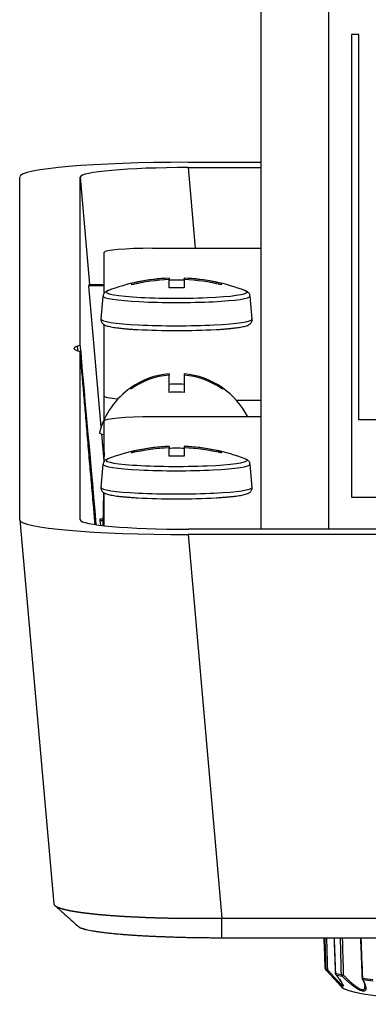
# Model space of a CAD drawing. Units: millimetres. Extents: x 0 to 298, y 0 to 210.
# Drawn here: x 154 to 159, y 159 to 173 of the extents above; entities that cross this region are included whole.
import ezdxf

# ---------------------------------------------------------------- set-up
doc = ezdxf.new("R2010")
doc.units = ezdxf.units.MM
doc.layers.add('1', color=7, linetype='CONTINUOUS')

msp = doc.modelspace()

# ---------------------------------------------------------------- linework, layer by layer
at = {"layer": '1', "color": 80, "linetype": 'Continuous'}
for p, q in [((157.818, 165.634), (157.818, 181.885)), ((156.759, 170.957), (157.819, 170.957)), ((156.765, 170.88), (157.818, 170.88)), ((154.318, 165.77), (154.318, 170.744)), ((155.196, 168.317), (155.196, 170.744)), ((156.243, 169.71), (157.818, 169.71)), ((155.543, 169.058), (155.543, 169.649)), ((156.484, 169.277), (156.484, 169.273)), ((156.484, 169.273), (156.484, 169.254)), ((156.702, 169.273), (156.702, 169.277)), ((156.702, 169.273), (156.702, 169.254)), ((155.319, 169.187), (155.543, 169.187)), ((155.319, 169.187), (155.319, 169.164)), ((155.543, 169.164), (155.319, 169.164)), ((155.498, 167.119), (155.319, 169.164)), ((155.945, 169.181), (155.945, 169.2)), ((156.484, 169.134), (156.484, 169.254)), ((156.702, 169.254), (156.702, 169.134)), ((157.24, 169.2), (157.24, 169.181)), ((155.526, 169.017), (155.497, 168.682)), ((157.689, 168.682), (157.659, 169.017)), ((155.543, 167.569), (155.543, 168.602)), ((155.196, 165.771), (155.196, 168.197)), ((156.484, 167.89), (156.484, 167.871)), ((156.484, 167.618), (156.484, 167.871)), ((156.702, 167.89), (156.702, 167.871)), ((156.702, 167.871), (156.702, 167.618)), ((155.543, 167.229), (155.543, 167.569)), ((155.543, 167.229), (155.543, 167.569)), ((155.928, 167.686), (155.928, 167.667)), ((157.258, 167.686), (157.258, 167.667)), ((157.459, 167.508), (157.818, 167.508)), ((157.818, 167.264), (156.243, 167.264)), ((155.543, 166.618), (155.543, 167.203)), ((155.541, 166.633), (155.507, 167.013)), ((156.484, 166.836), (156.484, 166.833)), ((156.702, 166.833), (156.702, 166.836)), ((155.543, 166.758), (155.54, 166.614)), ((155.945, 166.74), (155.945, 166.759)), ((156.484, 166.833), (156.484, 166.814)), ((156.484, 166.693), (156.484, 166.814)), ((156.702, 166.833), (156.702, 166.814)), ((156.702, 166.814), (156.702, 166.693)), ((157.24, 166.759), (157.24, 166.74)), ((155.526, 166.577), (155.497, 166.242)), ((157.689, 166.242), (157.659, 166.577)), ((155.533, 166.168), (155.524, 165.687)), ((155.543, 165.685), (155.543, 166.162)), ((154.318, 165.769), (154.811, 160.202)), ((155.487, 165.757), (155.487, 165.783)), ((155.487, 165.783), (155.526, 165.783)), ((155.525, 165.757), (155.487, 165.757)), ((155.493, 165.691), (155.487, 165.757)), ((172.307, 165.558), (156.759, 165.558)), ((172.307, 165.634), (156.765, 165.634)), ((157.251, 159.991), (173.918, 159.991)), ((173.191, 159.704), (157.251, 159.704)), ((158.763, 159.236), (158.765, 159.234)), ((158.763, 159.236), (158.985, 158.995))]:
    msp.add_line(p, q, dxfattribs=at)
at = {"layer": '1', "color": 51, "linetype": 'Continuous'}
for p, q in [((156.867, 169.71), (156.765, 170.88)), ((155.196, 170.744), (155.332, 169.187)), ((157.659, 169.016), (157.659, 169.017)), ((157.689, 168.682), (157.689, 168.682)), ((157.659, 166.576), (157.659, 166.577)), ((157.689, 166.241), (157.689, 166.242)), ((155.196, 165.769), (155.196, 165.771)), ((156.759, 165.558), (157.251, 159.991)), ((158.896, 159.195), (158.897, 159.194))]:
    msp.add_line(p, q, dxfattribs=at)
at = {"layer": '1', "color": 80, "linetype": 'Continuous'}
for centre, radius, start, end in [((156.593, 166.485), 2.794, 92.2364, 110.9004), ((156.593, 166.485), 2.794, 69.0996, 87.7636), ((156.593, 166.735), 1.16, 124.9728, 164.818), ((156.593, 166.735), 1.16, 27.0814, 55.0272), ((156.593, 164.045), 2.794, 92.2364, 110.9004), ((156.593, 164.045), 2.794, 69.0996, 87.7636), ((158.78, 159.274), 0.035, 182.0363, 198.9293), ((158.93, 159.196), 0.035, 182.242, 217.4388), ((159.318, 159.124), 0.035, 182.2819, 207.226)]:
    msp.add_arc(centre, radius, start, end, dxfattribs=at)
for centre, major_axis, ratio, start_param, end_param in [((156.777, 170.743), (-2.459, 0.002), 0.087153, 4.720043, 6.283243), ((156.777, 170.743), (-1.581, 0.001), 0.087153, 4.720043, 6.283243), ((156.243, 169.649), (-0.7, 0), 0.087156, 4.712389, 6.283185), ((156.593, 166.495), (-2.792, 0), 0.996195, 4.751452, 4.946456), ((156.593, 166.495), (-2.792, 0), 0.996195, 4.478322, 4.673326), ((156.593, 166.476), (2.792, 0), 0.996195, 1.609859, 1.804864), ((156.593, 166.541), (-2.718, 0), 0.996195, 4.672263, 4.752515), ((156.593, 166.429), (2.718, 0), 0.996195, 1.53067, 1.610923), ((156.593, 166.476), (2.792, 0), 0.996195, 1.336729, 1.531733), ((156.593, 168.606), (1.026, 0), 0.087156, 4.134336, 5.291817), ((156.593, 168.257), (-1.489, 0), 0.087156, 6.017061, 6.54931), ((156.593, 166.745), (-1.155, 0), 0.996195, 4.80692, 5.325892), ((156.593, 166.726), (1.155, 0), 0.996195, 1.665327, 2.1843), ((156.593, 166.745), (-1.155, 0), 0.996195, 4.098886, 4.617858), ((156.593, 166.726), (1.155, 0), 0.996195, 0.957293, 1.476265), ((156.593, 166.793), (-0.951, 0), 0.996195, 4.597455, 4.827323), ((156.243, 167.569), (-0.7, 0), 0.087156, 0, 0.776784), ((156.593, 166.677), (0.951, 0), 0.996195, 1.455862, 1.68573), ((156.243, 167.203), (-0.7, 0), 0.087156, 4.712389, 6.283185), ((156.593, 167.037), (1.12, 0), 0.087156, 3.118032, 3.496985), ((156.593, 164.054), (-2.792, 0), 0.996195, 4.751452, 4.946456), ((156.593, 164.035), (2.792, 0), 0.996195, 1.609859, 1.804864), ((156.593, 164.101), (-2.718, 0), 0.996195, 4.672263, 4.752515), ((156.593, 163.988), (2.718, 0), 0.996195, 1.53067, 1.610923), ((156.593, 164.054), (-2.792, 0), 0.996195, 4.478322, 4.673326), ((156.593, 164.035), (2.792, 0), 0.996195, 1.336729, 1.531733), ((156.593, 166.165), (1.026, 0), 0.087156, 4.134336, 5.291817), ((156.777, 165.772), (-2.459, -0.002), 0.087153, 6.283127, 7.846327), ((156.777, 165.772), (-1.581, -0.001), 0.087153, 6.283127, 7.846327), ((162.123, 159.017), (3.148, 0), 0.087156, 3.221605, 6.203074)]:
    msp.add_ellipse(centre, major_axis=major_axis, ratio=ratio, start_param=start_param, end_param=end_param, dxfattribs=at)
at = {"layer": '1', "color": 51, "linetype": 'Continuous'}
for centre, major_axis, ratio, start_param, end_param in [((156.593, 169.075), (1.022, 0), 0.087156, 2.917263, 6.283185), ((156.593, 169.016), (1.066, 0), 0.087156, 3.134033, 6.283185), ((156.593, 169.075), (1.022, 0), 0.087156, 0, 0.224428), ((156.593, 168.682), (1.096, 0), 0.087156, 3.134034, 6.283185), ((157.213, 145.293), (-2.135, 24.308), 0.000654, 5.708805, 5.956538), ((157.213, 145.293), (-2.135, 24.308), 0.000654, 0.341533, 0.574139), ((156.593, 166.635), (1.022, 0), 0.087156, 2.917263, 6.283185), ((156.593, 166.576), (1.066, 0), 0.087156, 3.134033, 6.283185), ((156.593, 166.635), (1.022, 0), 0.087156, 0, 0.224428), ((156.593, 166.241), (1.096, 0), 0.087156, 3.134034, 6.283185), ((158.78, 159.274), (0.0331, 0.0114), 0.99575, 2.847424, 3.142131), ((162.123, 159.282), (-3.38, 0), 0.087156, 0.029881, 0.10671), ((158.797, 159.252), (0.0221, 0.0271), 0.990528, 2.293376, 2.99895), ((158.797, 159.252), (-0.035, -0.0012), 0.109688, 0.103807, 1.103895), ((162.123, 159.26), (3.371, 0), 0.087156, 3.229529, 3.248303), ((158.797, 159.252), (-0.0256, -0.0239), 0.243223, 5.127533, 6.26306), ((158.93, 159.196), (0.0094, 0.0337), 0.950795, 1.890862, 2.596436), ((162.123, 159.282), (-3.38, 0), 0.087156, 0.303063, 0.379892), ((158.93, 159.196), (-0.0278, -0.0213), 0.600328, 6.280178, 6.485446), ((162.123, 159.26), (3.371, 0), 0.087156, 3.444656, 3.521485), ((159.017, 159.175), (0.0075, 0.0342), 0.925171, 1.837399, 2.542973), ((159.017, 159.175), (-0.035, -0.0009), 0.117628, 0.377612, 1.377699), ((159.017, 159.175), (-0.0243, -0.0252), 0.054026, 4.931795, 6.067322), ((159.318, 159.124), (-0.035, -0.0014), 0.09009, 6.273496, 6.855567), ((159.318, 159.124), (-0.0311, -0.016), 0.710951, 6.278246, 6.790846), ((159.318, 159.124), (0.0047, 0.0347), 0.835324, 1.764909, 2.470483), ((162.123, 159.282), (-3.38, 0), 0.087156, 0.576245, 0.653074), ((162.123, 159.26), (3.371, 0), 0.087156, 3.717838, 3.794667)]:
    msp.add_ellipse(centre, major_axis=major_axis, ratio=ratio, start_param=start_param, end_param=end_param, dxfattribs=at)
at = {"layer": '1', "color": 80, "linetype": 'Continuous'}
for points, degree in [([(158.798, 174.01), (158.798, 174.01), (158.798, 168.673), (158.798, 165.634)], 3), ([(157.689, 168.675), (157.688, 168.682)], 1), ([(157.689, 166.235), (157.688, 166.242)], 1), ([(157.251, 159.704), (157.251, 159.991)], 1), ([(158.729, 159.704), (158.734, 159.56), (158.739, 159.417), (158.745, 159.273)], 3), ([(158.876, 159.704), (158.886, 159.449), (158.895, 159.195)], 2), ([(159.26, 159.704), (159.272, 159.413), (159.283, 159.123)], 2)]:
    msp.add_open_spline(points, degree=degree, dxfattribs=at)
at = {"layer": '1', "color": 51, "linetype": 'Continuous'}
for points, knots in [([(159.132, 172.813), (159.132, 171.03), (159.132, 169.247), (159.132, 167.406), (159.132, 167.348), (159.132, 166.893), (159.132, 166.496), (159.132, 166.099)], [0, 0, 0, 0, 0.796678, 0.796678, 0.822744, 0.822744, 1, 1, 1, 1]), ([(159.237, 167.22), (159.237, 167.255), (159.237, 167.289), (159.237, 169.154), (159.237, 170.983), (159.237, 172.813)], [0, 0, 0, 0, 0.018693, 0.018693, 1, 1, 1, 1]), ([(158.781, 159.248), (158.792, 159.235), (158.803, 159.223), (158.825, 159.198), (158.835, 159.186), (158.856, 159.162), (158.866, 159.151), (158.881, 159.134), (158.886, 159.128), (158.896, 159.117), (158.901, 159.112), (158.916, 159.097), (158.925, 159.087), (158.938, 159.073), (158.942, 159.069), (158.948, 159.063), (158.95, 159.061), (158.954, 159.057), (158.956, 159.055), (158.966, 159.046), (158.972, 159.041), (158.979, 159.035), (158.981, 159.034), (158.983, 159.032), (158.987, 159.029), (158.992, 159.026), (158.995, 159.026), (158.997, 159.026), (158.997, 159.026), (158.998, 159.026), (158.999, 159.027), (158.999, 159.028), (159, 159.029), (159, 159.031)], [0, 0, 0, 0, 0.104712, 0.104712, 0.209424, 0.209424, 0.314137, 0.314137, 0.366493, 0.366493, 0.418849, 0.418849, 0.523561, 0.523561, 0.575917, 0.575917, 0.602095, 0.602095, 0.628273, 0.628273, 0.732986, 0.732986, 0.759164, 0.759164, 0.785342, 0.837698, 0.890054, 0.890054, 0.916232, 0.916232, 0.94241, 0.94241, 1, 1, 1, 1]), ([(158.906, 159.172), (158.915, 159.16), (158.923, 159.149), (158.939, 159.127), (158.947, 159.116), (158.961, 159.096), (158.968, 159.086), (158.977, 159.072), (158.98, 159.068), (158.984, 159.061), (158.985, 159.059), (158.988, 159.055), (158.989, 159.053), (158.995, 159.043), (158.999, 159.035), (159.004, 159.026), (159.005, 159.023), (159.007, 159.019), (159.007, 159.018), (159.008, 159.015), (159.008, 159.014), (159.01, 159.009), (159.01, 159.006), (159.008, 159.004), (159.007, 159.004), (159.005, 159.004), (159.004, 159.004), (159.003, 159.004), (159.002, 159.004), (158.998, 159.006), (158.995, 159.007), (158.992, 159.01)], [0, 0, 0, 0, 0.114952, 0.114952, 0.229905, 0.229905, 0.344857, 0.344857, 0.402333, 0.402333, 0.431071, 0.431071, 0.459809, 0.459809, 0.574762, 0.574762, 0.632238, 0.632238, 0.660976, 0.660976, 0.689714, 0.689714, 0.804666, 0.804666, 0.862143, 0.862143, 0.890881, 0.890881, 0.919619, 0.919619, 1, 1, 1, 1]), ([(159.297, 159.1), (159.302, 159.088), (159.308, 159.077), (159.317, 159.055), (159.322, 159.045), (159.329, 159.024), (159.332, 159.015), (159.335, 159.001), (159.336, 158.997), (159.337, 158.99), (159.337, 158.988), (159.337, 158.984), (159.338, 158.982), (159.338, 158.972), (159.338, 158.964), (159.336, 158.955), (159.335, 158.952), (159.333, 158.948), (159.332, 158.947), (159.331, 158.944), (159.33, 158.943), (159.325, 158.938), (159.32, 158.935), (159.311, 158.933), (159.308, 158.932), (159.302, 158.932), (159.3, 158.932), (159.296, 158.933), (159.294, 158.933), (159.284, 158.935), (159.274, 158.938), (159.259, 158.944), (159.253, 158.946), (159.245, 158.95), (159.242, 158.952), (159.236, 158.955), (159.233, 158.957), (159.218, 158.965), (159.206, 158.973), (159.19, 158.984), (159.187, 158.986), (159.18, 158.991), (159.17, 158.997), (159.16, 159.005), (159.141, 159.02), (159.127, 159.031), (159.107, 159.047), (159.1, 159.053), (159.087, 159.064), (159.08, 159.07), (159.06, 159.088), (159.046, 159.1), (159.019, 159.125), (159.006, 159.138), (158.993, 159.151)], [0, 0, 0, 0, 0.0625, 0.0625, 0.125, 0.125, 0.1875, 0.1875, 0.21875, 0.21875, 0.234375, 0.234375, 0.25, 0.25, 0.3125, 0.3125, 0.34375, 0.34375, 0.359375, 0.359375, 0.375, 0.375, 0.4375, 0.4375, 0.46875, 0.46875, 0.484375, 0.484375, 0.5, 0.5, 0.5625, 0.5625, 0.59375, 0.59375, 0.609375, 0.609375, 0.625, 0.625, 0.6875, 0.6875, 0.703125, 0.703125, 0.71875, 0.75, 0.75, 0.8125, 0.8125, 0.84375, 0.84375, 0.875, 0.875, 0.9375, 0.9375, 1, 1, 1, 1]), ([(159.01, 159.171), (159.022, 159.158), (159.034, 159.146), (159.058, 159.122), (159.07, 159.11), (159.094, 159.087), (159.106, 159.076), (159.124, 159.059), (159.13, 159.054), (159.143, 159.043), (159.149, 159.038), (159.167, 159.023), (159.179, 159.013), (159.197, 159), (159.202, 158.996), (159.211, 158.99), (159.214, 158.988), (159.22, 158.984), (159.223, 158.983), (159.236, 158.974), (159.247, 158.968), (159.259, 158.963), (159.262, 158.962), (159.266, 158.96), (159.273, 158.958), (159.284, 158.955), (159.291, 158.954), (159.296, 158.955), (159.298, 158.955), (159.301, 158.955), (159.303, 158.956), (159.31, 158.958), (159.314, 158.961), (159.319, 158.968), (159.32, 158.97), (159.323, 158.976), (159.324, 158.979), (159.325, 158.987), (159.325, 158.993), (159.325, 159)], [0, 0, 0, 0, 0.084665, 0.084665, 0.16933, 0.16933, 0.253995, 0.253995, 0.296328, 0.296328, 0.33866, 0.33866, 0.423325, 0.423325, 0.465658, 0.465658, 0.486824, 0.486824, 0.50799, 0.50799, 0.592655, 0.592655, 0.613821, 0.613821, 0.634988, 0.67732, 0.719653, 0.719653, 0.740819, 0.740819, 0.761985, 0.761985, 0.84665, 0.84665, 0.888983, 0.888983, 0.931315, 0.931315, 1, 1, 1, 1])]:
    msp.add_open_spline(points, degree=3, knots=knots, dxfattribs=at)
for points in [[(159.237, 172.813), (159.202, 172.813), (159.167, 172.813), (159.132, 172.813)], [(169.247, 167.22), (165.911, 167.22), (162.574, 167.22), (159.237, 167.22)], [(159.132, 166.099), (162.539, 166.099), (165.946, 166.099), (169.352, 166.099)], [(158.762, 159.251), (158.757, 159.402), (158.752, 159.553), (158.747, 159.704)], [(158.767, 159.704), (158.772, 159.552), (158.777, 159.4), (158.781, 159.248)], [(158.877, 159.704), (158.884, 159.534), (158.89, 159.364), (158.897, 159.194)], [(158.984, 159.173), (158.98, 159.35), (158.975, 159.527), (158.971, 159.704)], [(158.997, 159.704), (159.001, 159.526), (159.006, 159.348), (159.01, 159.171)]]:
    msp.add_open_spline(points, degree=3, dxfattribs=at)
at = {"layer": '1', "color": 80, "linetype": 'Continuous'}
for points, degree, knots in [([(155.607, 169.098), (155.601, 169.097), (155.588, 169.092), (155.573, 169.085), (155.559, 169.075), (155.546, 169.064), (155.536, 169.049), (155.528, 169.033), (155.527, 169.022), (155.527, 169.017)], 3, [0, 0, 0, 0, 0.212848, 0.40985, 0.56125, 0.694562, 0.816027, 0.932532, 1, 1, 1, 1]), ([(157.659, 169.017), (157.658, 169.022), (157.657, 169.034), (157.649, 169.05), (157.639, 169.064), (157.627, 169.075), (157.613, 169.084), (157.598, 169.092), (157.586, 169.097), (157.579, 169.099)], 3, [0, 0, 0, 0, 0.080259, 0.195645, 0.311473, 0.436259, 0.582062, 0.768783, 1, 1, 1, 1]), ([(155.497, 168.683), (155.497, 168.682), (155.496, 168.674), (155.498, 168.658), (155.505, 168.639), (155.515, 168.624), (155.527, 168.612), (155.54, 168.603), (155.556, 168.595), (155.577, 168.586), (155.605, 168.578), (155.641, 168.57), (155.681, 168.563), (155.726, 168.557), (155.776, 168.551), (155.831, 168.545), (155.889, 168.54), (155.952, 168.535), (155.997, 168.532), (156.022, 168.531), (156.024, 168.531)], 3, [0, 0, 0, 0, 0.003288, 0.035664, 0.066336, 0.09676, 0.129093, 0.166279, 0.21303, 0.278328, 0.364457, 0.443458, 0.527018, 0.607263, 0.685898, 0.763668, 0.840921, 0.917843, 0.994543, 1, 1, 1, 1]), ([(157.164, 168.531), (157.165, 168.531), (157.189, 168.532), (157.234, 168.535), (157.296, 168.54), (157.354, 168.545), (157.408, 168.551), (157.457, 168.557), (157.502, 168.563), (157.541, 168.57), (157.576, 168.577), (157.608, 168.586), (157.632, 168.595), (157.651, 168.606), (157.664, 168.617), (157.676, 168.631), (157.685, 168.649), (157.689, 168.665), (157.689, 168.674), (157.689, 168.675)], 3, [0, 0, 0, 0, 0.003466, 0.080965, 0.158587, 0.236382, 0.314423, 0.392826, 0.471787, 0.551662, 0.633164, 0.717945, 0.81074, 0.859631, 0.896595, 0.929791, 0.961069, 0.991722, 1, 1, 1, 1]), ([(155.157, 168.291), (155.17, 168.296), (155.18, 168.3), (155.19, 168.306), (155.192, 168.308), (155.195, 168.313), (155.196, 168.315), (155.196, 168.317)], 3, [0, 0, 0, 0, 0.5, 0.5, 0.75, 0.75, 1, 1, 1, 1]), ([(155.196, 168.197), (155.196, 168.202), (155.193, 168.206), (155.183, 168.213), (155.179, 168.215), (155.169, 168.219), (155.163, 168.221), (155.157, 168.223)], 3, [0, 0, 0, 0, 0.5, 0.5, 0.75, 0.75, 1, 1, 1, 1]), ([(155.412, 165.702), (155.405, 165.783), (155.388, 165.974), (155.363, 166.268), (155.334, 166.597), (155.306, 166.922), (155.279, 167.241), (155.253, 167.536), (155.23, 167.807), (155.211, 168.026), (155.2, 168.153), (155.196, 168.198)], 3, [0, 0, 0, 0, 0.097292, 0.228843, 0.352843, 0.490871, 0.61878, 0.736913, 0.845622, 0.945272, 1, 1, 1, 1]), ([(155.607, 166.658), (155.601, 166.656), (155.588, 166.652), (155.573, 166.644), (155.559, 166.635), (155.546, 166.624), (155.536, 166.609), (155.528, 166.592), (155.527, 166.581), (155.527, 166.577)], 3, [0, 0, 0, 0, 0.212848, 0.40985, 0.56125, 0.694562, 0.816027, 0.932532, 1, 1, 1, 1]), ([(157.659, 166.577), (157.658, 166.582), (157.657, 166.593), (157.649, 166.61), (157.639, 166.624), (157.627, 166.635), (157.613, 166.644), (157.598, 166.652), (157.586, 166.656), (157.579, 166.658)], 3, [0, 0, 0, 0, 0.080259, 0.195645, 0.311473, 0.436259, 0.582062, 0.768783, 1, 1, 1, 1]), ([(155.497, 166.243), (155.497, 166.242), (155.496, 166.234), (155.498, 166.218), (155.505, 166.199), (155.515, 166.183), (155.527, 166.172), (155.54, 166.163), (155.556, 166.154), (155.577, 166.146), (155.605, 166.138), (155.641, 166.13), (155.681, 166.123), (155.726, 166.116), (155.776, 166.11), (155.831, 166.105), (155.889, 166.1), (155.952, 166.095), (155.997, 166.092), (156.022, 166.091), (156.024, 166.091)], 3, [0, 0, 0, 0, 0.003288, 0.035664, 0.066336, 0.09676, 0.129093, 0.166279, 0.21303, 0.278328, 0.364457, 0.443458, 0.527018, 0.607263, 0.685898, 0.763668, 0.840921, 0.917843, 0.994543, 1, 1, 1, 1]), ([(157.164, 166.091), (157.165, 166.091), (157.189, 166.092), (157.234, 166.095), (157.296, 166.1), (157.354, 166.105), (157.408, 166.11), (157.457, 166.116), (157.502, 166.123), (157.541, 166.129), (157.576, 166.137), (157.608, 166.146), (157.632, 166.155), (157.651, 166.166), (157.664, 166.177), (157.676, 166.191), (157.685, 166.209), (157.689, 166.224), (157.689, 166.233), (157.689, 166.235)], 3, [0, 0, 0, 0, 0.003466, 0.080965, 0.158587, 0.236382, 0.314423, 0.392826, 0.471787, 0.551662, 0.633164, 0.717945, 0.81074, 0.859631, 0.896595, 0.929791, 0.961069, 0.991722, 1, 1, 1, 1]), ([(154.811, 160.202), (154.811, 160.202), (154.811, 160.201), (154.811, 160.2), (154.811, 160.198), (154.812, 160.197), (154.812, 160.195), (154.813, 160.194), (154.814, 160.192), (154.814, 160.191), (154.815, 160.189), (154.816, 160.188), (154.817, 160.186), (154.819, 160.185), (154.82, 160.183), (154.821, 160.182), (154.823, 160.18), (154.824, 160.179), (154.826, 160.177), (154.828, 160.176), (154.829, 160.174), (154.831, 160.173), (154.833, 160.171), (154.835, 160.17), (154.838, 160.169), (154.84, 160.167), (154.842, 160.166), (154.845, 160.164), (154.847, 160.163), (154.85, 160.161), (154.853, 160.16), (154.855, 160.158), (154.858, 160.157), (154.861, 160.156), (154.864, 160.154), (154.867, 160.153), (154.871, 160.151), (154.874, 160.15), (154.877, 160.149), (154.881, 160.147), (154.885, 160.146), (154.888, 160.144), (154.892, 160.143), (154.896, 160.142), (154.9, 160.14), (154.904, 160.139), (154.908, 160.137), (154.912, 160.136), (154.916, 160.135), (154.92, 160.133), (154.925, 160.132), (154.929, 160.131), (154.934, 160.129), (154.938, 160.128), (154.943, 160.127), (154.948, 160.125), (154.953, 160.124), (154.958, 160.123), (154.963, 160.121), (154.968, 160.12), (154.973, 160.119), (154.978, 160.118), (154.984, 160.116), (154.989, 160.115), (154.995, 160.114), (155, 160.113), (155.006, 160.111), (155.012, 160.11), (155.017, 160.109), (155.023, 160.107), (155.029, 160.106), (155.035, 160.105), (155.041, 160.104), (155.048, 160.103), (155.054, 160.101), (155.06, 160.1), (155.067, 160.099), (155.073, 160.098), (155.079, 160.097), (155.086, 160.095), (155.093, 160.094), (155.099, 160.093), (155.106, 160.092), (155.113, 160.091), (155.12, 160.09), (155.127, 160.088), (155.134, 160.087), (155.141, 160.086), (155.149, 160.085), (155.156, 160.084), (155.163, 160.083), (155.171, 160.082), (155.178, 160.08), (155.186, 160.079), (155.193, 160.078), (155.201, 160.077), (155.209, 160.076), (155.216, 160.075), (155.224, 160.074), (155.232, 160.073), (155.24, 160.072), (155.248, 160.071), (155.256, 160.07), (155.264, 160.069), (155.273, 160.068), (155.281, 160.067), (155.289, 160.066), (155.298, 160.065), (155.306, 160.064), (155.315, 160.063), (155.323, 160.062), (155.332, 160.061), (155.34, 160.06), (155.349, 160.059), (155.358, 160.058), (155.367, 160.057), (155.376, 160.056), (155.385, 160.055), (155.394, 160.054), (155.403, 160.053), (155.412, 160.052), (155.421, 160.051), (155.43, 160.05), (155.44, 160.049), (155.449, 160.048), (155.458, 160.047), (155.468, 160.047), (155.477, 160.046), (155.487, 160.045), (155.496, 160.044), (155.506, 160.043), (155.516, 160.042), (155.528, 160.041), (155.543, 160.04), (155.56, 160.038), (155.578, 160.037), (155.595, 160.035), (155.613, 160.034), (155.632, 160.033), (155.65, 160.031), (155.669, 160.03), (155.687, 160.029), (155.706, 160.027), (155.725, 160.026), (155.745, 160.025), (155.764, 160.023), (155.784, 160.022), (155.804, 160.021), (155.824, 160.02), (155.844, 160.018), (155.864, 160.017), (155.885, 160.016), (155.906, 160.015), (155.927, 160.014), (155.948, 160.013), (155.969, 160.012), (155.99, 160.011), (156.012, 160.01), (156.034, 160.009), (156.056, 160.008), (156.078, 160.007), (156.1, 160.006), (156.122, 160.005), (156.145, 160.004), (156.167, 160.003), (156.19, 160.002), (156.213, 160.002), (156.236, 160.001), (156.259, 160), (156.283, 159.999), (156.306, 159.999), (156.33, 159.998), (156.354, 159.997), (156.378, 159.997), (156.402, 159.996), (156.426, 159.995), (156.45, 159.995), (156.474, 159.994), (156.499, 159.994), (156.524, 159.993), (156.548, 159.993), (156.573, 159.993), (156.598, 159.992), (156.623, 159.992), (156.649, 159.991), (156.674, 159.991), (156.699, 159.991), (156.725, 159.991), (156.75, 159.99), (156.776, 159.99), (156.802, 159.99), (156.828, 159.99), (156.854, 159.99), (156.88, 159.99), (156.906, 159.99), (156.932, 159.99), (156.958, 159.99), (156.985, 159.99), (157.011, 159.99), (157.038, 159.99), (157.064, 159.99), (157.091, 159.99), (157.117, 159.99), (157.144, 159.99), (157.171, 159.991), (157.197, 159.991), (157.224, 159.991), (157.242, 159.991), (157.251, 159.991)], 3, [0, 0, 0, 0, 0.003071, 0.007067, 0.01106, 0.01505, 0.019037, 0.023021, 0.027002, 0.03098, 0.034955, 0.038927, 0.042896, 0.046862, 0.050824, 0.054784, 0.058741, 0.062695, 0.066645, 0.070593, 0.074538, 0.078479, 0.082418, 0.086354, 0.090286, 0.094216, 0.098143, 0.102066, 0.105987, 0.109904, 0.113819, 0.117731, 0.121639, 0.125545, 0.129447, 0.133347, 0.137244, 0.141137, 0.145028, 0.148915, 0.1528, 0.156681, 0.16056, 0.164436, 0.168308, 0.172178, 0.176045, 0.179908, 0.183769, 0.187627, 0.191481, 0.195333, 0.199182, 0.203028, 0.20687, 0.21071, 0.214547, 0.218381, 0.222212, 0.22604, 0.229865, 0.233687, 0.237506, 0.241322, 0.245135, 0.248945, 0.252752, 0.256556, 0.260358, 0.264156, 0.267951, 0.271744, 0.275533, 0.279319, 0.283103, 0.286883, 0.290661, 0.294436, 0.298207, 0.301976, 0.305742, 0.309505, 0.313265, 0.317022, 0.320776, 0.324527, 0.328275, 0.33202, 0.335762, 0.339502, 0.343238, 0.346972, 0.350702, 0.35443, 0.358154, 0.361876, 0.365595, 0.369311, 0.373024, 0.376734, 0.380441, 0.384145, 0.387847, 0.391545, 0.39524, 0.398933, 0.402623, 0.406309, 0.409993, 0.413674, 0.417352, 0.421027, 0.424699, 0.428369, 0.432035, 0.435699, 0.439359, 0.443017, 0.446672, 0.450324, 0.453973, 0.457619, 0.461262, 0.464902, 0.46854, 0.472174, 0.475806, 0.479435, 0.483061, 0.486684, 0.490304, 0.493921, 0.497536, 0.503898, 0.510269, 0.516648, 0.523037, 0.529435, 0.535842, 0.542258, 0.548683, 0.555117, 0.561559, 0.568011, 0.574472, 0.580942, 0.587421, 0.593909, 0.600406, 0.606912, 0.613427, 0.619951, 0.626485, 0.633027, 0.639579, 0.646139, 0.652709, 0.659288, 0.665876, 0.672473, 0.679079, 0.685694, 0.692319, 0.698952, 0.705595, 0.712247, 0.718908, 0.725579, 0.732258, 0.738947, 0.745645, 0.752352, 0.759069, 0.765794, 0.772529, 0.779273, 0.786027, 0.792789, 0.799561, 0.806342, 0.813133, 0.819932, 0.826741, 0.833559, 0.840387, 0.847224, 0.85407, 0.860925, 0.86779, 0.874664, 0.881548, 0.88844, 0.895343, 0.902254, 0.909175, 0.916105, 0.923045, 0.929994, 0.936952, 0.94392, 0.950897, 0.957883, 0.964879, 0.971884, 0.978899, 0.985923, 0.992957, 1, 1, 1, 1]), ([(157.251, 159.704), (156.84, 159.703), (156.45, 159.718), (156.062, 159.731), (155.48, 159.782), (155.214, 159.838), (155.178, 159.861)], 2, [0, 0, 0, 0.273916, 0.273916, 0.547832, 0.821749, 1, 1, 1]), ([(158.746, 159.263), (158.748, 159.258), (158.753, 159.248), (158.76, 159.238), (158.766, 159.233), (158.766, 159.233)], 3, [0, 0, 0, 0, 0.394655, 0.931163, 1, 1, 1, 1]), ([(158.992, 159.01), (158.99, 159.011), (158.988, 159.012), (158.984, 159.016), (158.98, 159.018), (158.975, 159.023), (158.973, 159.024), (158.969, 159.027), (158.967, 159.029), (158.957, 159.038), (158.949, 159.046), (158.937, 159.057), (158.935, 159.059), (158.93, 159.064), (158.922, 159.071), (158.915, 159.079), (158.899, 159.094), (158.889, 159.105), (158.872, 159.122), (158.866, 159.128), (158.855, 159.14), (158.849, 159.146), (158.832, 159.164), (158.82, 159.177), (158.796, 159.202), (158.784, 159.215), (158.771, 159.228)], 3, [0, 0, 0, 0, 0.041195, 0.041195, 0.109681, 0.109681, 0.143924, 0.143924, 0.178167, 0.178167, 0.315139, 0.315139, 0.349382, 0.349382, 0.383625, 0.452111, 0.452111, 0.589084, 0.589084, 0.65757, 0.65757, 0.726056, 0.726056, 0.863028, 0.863028, 1, 1, 1, 1]), ([(158.948, 159.113), (158.952, 159.108), (158.962, 159.093), (158.975, 159.073), (158.988, 159.053), (158.995, 159.04), (158.999, 159.031), (159, 159.029), (159, 159.028), (159, 159.028)], 3, [0, 0, 0, 0, 0.120578, 0.347715, 0.552612, 0.733394, 0.875358, 0.988473, 1, 1, 1, 1]), ([(159.287, 159.108), (159.288, 159.106), (159.296, 159.091), (159.307, 159.067), (159.317, 159.039), (159.323, 159.018), (159.325, 159.005), (159.325, 159), (159.325, 159)], 3, [0, 0, 0, 0, 0.044536, 0.332647, 0.562809, 0.769702, 0.95451, 1, 1, 1, 1])]:
    msp.add_open_spline(points, degree=degree, knots=knots, dxfattribs=at)
at = {"layer": '1', "color": 51, "linetype": 'Continuous', "extrusion": (6.82483e-10, 4.0362e-11, -1)}
msp.add_open_spline([(155.161, 168.224), (155.159, 168.247), (155.158, 168.269), (155.157, 168.291)], degree=3, dxfattribs=at)
at = {"layer": '1', "color": 80, "linetype": 'Continuous', "extrusion": (-1.43074e-10, -1.58911e-10, -1)}
msp.add_open_spline([(154.842, 160.164), (154.858, 160.15), (154.889, 160.122), (154.931, 160.084), (154.964, 160.054), (154.998, 160.024), (155.041, 159.985), (155.104, 159.928), (155.152, 159.885), (155.18, 159.86)], degree=3, knots=[0, 0, 0, 0, 0.144228, 0.273676, 0.371736, 0.443439, 0.57295, 0.758468, 1, 1, 1, 1], dxfattribs=at)
at = {"layer": '1', "color": 51, "linetype": 'Continuous', "extrusion": (2.7216e-11, 1.0933e-12, -1)}
msp.add_open_spline([(159.266, 159.704), (159.273, 159.51), (159.281, 159.315), (159.289, 159.121)], degree=3, dxfattribs=at)
at = {"layer": '1', "color": 80, "linetype": 'Continuous', "extrusion": (-5.0698e-12, -3.7356e-12, -1)}
msp.add_open_spline([(158.903, 159.175), (158.904, 159.173), (158.917, 159.156), (158.932, 159.135), (158.945, 159.118), (158.948, 159.113)], degree=3, knots=[0, 0, 0, 0, 0.101745, 0.726568, 1, 1, 1, 1], dxfattribs=at)

doc.saveas('drawing.dxf')
